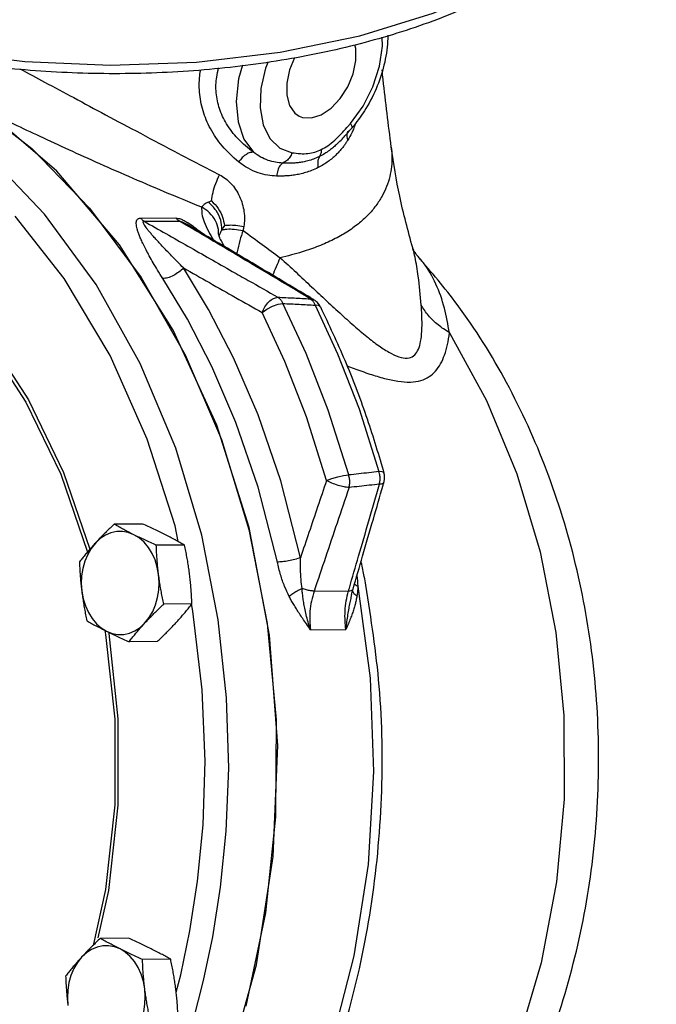
# Model space of a CAD drawing. Units: inches. Extents: x -2.6 to 70.1, y -4.6 to 48.5.
# Drawn here: x 59.8 to 64.4, y 1.4 to 8.5 of the extents above; entities that cross this region are included whole.
import ezdxf

# ---------------------------------------------------------------- set-up
doc = ezdxf.new("R2010")
doc.units = ezdxf.units.IN
doc.header["$MEASUREMENT"] = 0

msp = doc.modelspace()

# ---------------------------------------------------------------- linework, layer by layer
at = {"color": 7, "linetype": 'Continuous'}
for p, q in [((60.0513, 7.4462), (59.5403, 7.8855)), ((62.167, 7.7371), (62.1669, 7.7369)), ((62.1932, 7.7573), (62.1931, 7.7573)), ((62.1035, 7.6595), (62.1034, 7.6593)), ((62.4824, 7.6221), (62.4824, 7.622)), ((60.3375, 6.6234), (59.9618, 7.1355)), ((60.6603, 7.1064), (60.9165, 7.1077)), ((60.6867, 7.0834), (60.9429, 7.0847)), ((60.9957, 7.0619), (60.9958, 7.0619)), ((62.6384, 6.8895), (62.6383, 6.8898)), ((62.6776, 6.8265), (62.677, 6.8271)), ((61.8933, 6.52), (61.9196, 6.5129)), ((61.9196, 6.5129), (61.9196, 6.5129)), ((60.6735, 4.8836), (60.4685, 4.8826)), ((60.9797, 4.7306), (60.7747, 4.7295)), ((61.9219, 4.3963), (62.1715, 4.3976)), ((62.1943, 4.372), (62.1943, 4.372)), ((61.0335, 4.3032), (60.8285, 4.3022)), ((61.0411, 4.2513), (61.0303, 4.3026)), ((60.4261, 4.0979), (60.4284, 4.0873)), ((61.8953, 4.1157), (62.1525, 4.117)), ((60.781, 4.029), (60.5761, 4.0279)), ((60.5729, 1.8741), (60.3679, 1.873)), ((60.879, 1.721), (60.6741, 1.72))]:
    msp.add_line(p, q, dxfattribs=at)
for points in [[(57.687, 8.7945), (57.9719, 8.6653), (58.3188, 8.538), (58.7421, 8.4178), (59.2422, 8.3162), (59.8178, 8.2451), (60.4416, 8.2179), (61.0656, 8.2404), (61.6746, 8.312), (62.2532, 8.431), (62.7869, 8.5943), (63.2621, 8.7977), (63.6669, 9.0364), (63.9909, 9.3039), (64.2261, 9.5939), (64.3665, 9.8987), (64.4088, 10.186)], [(57.3456, 8.5314), (57.8779, 8.5272), (58.4053, 8.4306), (58.9188, 8.2434), (59.4096, 7.9689), (59.8692, 7.6116), (60.2896, 7.1778), (60.6637, 6.675), (60.9849, 6.1119), (61.2478, 5.498), (61.4478, 4.8441), (61.5815, 4.1614), (61.6466, 3.4616), (61.6418, 2.7569), (61.5674, 2.0593), (61.4247, 1.3809)], [(59.9618, 7.1355), (59.5394, 7.5757), (59.0771, 7.9377), (58.5823, 8.2157), (58.0645, 8.4042), (57.5329, 8.5)], [(62.1867, 7.7946), (62.2772, 7.9193), (62.3494, 8.0609), (62.3978, 8.2092), (62.4193, 8.3549), (62.416, 8.4219)], [(61.9739, 7.8576), (62.0455, 7.906), (62.1113, 7.9757), (62.1659, 8.061), (62.205, 8.1551), (62.2254, 8.2503), (62.2254, 8.3389), (62.2179, 8.3663)], [(61.5874, 8.2419), (61.5689, 8.1964), (61.5348, 8.0483), (61.5285, 7.9078), (61.5504, 7.7839), (61.5991, 7.6843), (61.6716, 7.6153), (61.7623, 7.5816)], [(61.7797, 8.2715), (61.7427, 8.1825), (61.7224, 8.0874), (61.7224, 7.9988), (61.7427, 7.924), (61.7818, 7.869), (61.8132, 7.8474)], [(61.4006, 8.2182), (61.3727, 8.1173), (61.3555, 7.954), (61.3686, 7.8053), (61.4114, 7.6797), (61.4813, 7.5842)], [(61.8132, 7.8474), (61.8365, 7.8383), (61.9023, 7.8344), (61.9739, 7.8576)], [(57.9715, -2.1812), (58.5716, -2.0497), (59.1498, -1.8009), (59.6931, -1.4402), (60.1894, -0.9758), (60.6275, -0.4182), (60.9975, 0.2201), (61.2911, 0.9248), (61.5017, 1.68), (61.6247, 2.4688), (61.6571, 3.2734), (61.5983, 4.0757), (61.4496, 4.8577), (61.2144, 5.6019), (60.8979, 6.2914), (60.5073, 6.9108), (60.0513, 7.4462)], [(60.9345, 4.7558), (60.9105, 4.8693), (60.7093, 5.5001), (60.4389, 6.1075), (60.1057, 6.6668), (59.7498, 7.1208)], [(61.8225, 4.6386), (61.6801, 5.1961), (61.5148, 5.6766), (61.3364, 6.0905), (61.1543, 6.4426), (60.9724, 6.7441)], [(61.6545, 4.6066), (61.5152, 5.152), (61.3534, 5.6222), (61.1789, 6.0272), (61.0007, 6.3717), (60.8228, 6.6666)], [(59.2115, 6.5969), (59.5191, 6.2418), (59.8263, 5.77), (60.0799, 5.2454), (60.2742, 4.6797)], [(61.2249, 4.1878), (61.1046, 4.802), (60.9158, 5.4347), (60.6583, 6.0505), (60.3375, 6.6234)], [(59.2673, 6.5708), (59.5357, 6.261), (59.8448, 5.7862), (60.1, 5.2583), (60.2917, 4.7001)], [(61.5429, 6.4203), (61.5777, 6.4447), (61.6183, 6.4655), (61.6591, 6.4799), (61.6948, 6.4859)], [(62.1727, 5.2397), (62.0237, 5.7116), (61.8629, 6.1235), (61.6948, 6.4859)], [(61.9675, 6.4612), (61.9663, 6.4632), (61.9529, 6.4718), (61.93, 6.4739)], [(61.93, 6.4739), (62.0926, 6.1207), (62.2484, 5.7204), (62.3931, 5.2643)], [(62.0114, 5.1986), (61.8653, 5.6612), (61.7077, 6.065), (61.5429, 6.4203)], [(62.9053, 6.2729), (63.174, 5.7802), (63.3946, 5.2472), (63.5634, 4.6823), (63.6781, 4.0942), (63.7366, 3.492), (63.7383, 2.885), (63.683, 2.2827), (63.5716, 1.6944), (63.4058, 1.1292), (63.1882, 0.5959), (62.9221, 0.1027)], [(62.0114, 5.1986), (62.0497, 5.2139), (62.0932, 5.2269), (62.1361, 5.2359), (62.1727, 5.2397)], [(62.4294, 5.2549), (62.4279, 5.2576), (62.4157, 5.263), (62.3931, 5.2643)], [(60.6114, 4.806), (60.5708, 4.8218), (60.5289, 4.8295), (60.4865, 4.8288), (60.4448, 4.8197), (60.4046, 4.8025), (60.3667, 4.7776), (60.3321, 4.7454)], [(60.7914, 4.5158), (60.7814, 4.5703), (60.7653, 4.6222), (60.7436, 4.6703), (60.7167, 4.7137), (60.6852, 4.7513), (60.6499, 4.7823), (60.6114, 4.806)], [(60.3321, 4.7454), (60.3016, 4.7068), (60.2757, 4.6625), (60.2551, 4.6136), (60.2403, 4.5612), (60.2315, 4.5064), (60.229, 4.4505), (60.2328, 4.3946)], [(60.6921, 4.165), (60.7227, 4.2036), (60.7485, 4.2479), (60.7691, 4.2968), (60.784, 4.3492), (60.7927, 4.404), (60.7952, 4.4599), (60.7914, 4.5158)], [(60.2328, 4.3946), (60.2429, 4.3402), (60.2589, 4.2883), (60.2807, 4.2401), (60.3076, 4.1967), (60.339, 4.1591), (60.3744, 4.1281), (60.4128, 4.1044)], [(62.2396, 4.4315), (62.329, 3.7637), (62.3542, 3.086), (62.3148, 2.4095), (62.2114, 1.7456), (62.0455, 1.1039), (61.8198, 0.4954)], [(60.919, 1.482), (60.952, 1.6092), (61.0185, 1.9283), (61.0744, 2.2897), (61.114, 2.6991), (61.129, 3.1612), (61.1091, 3.6788), (61.0411, 4.2513)], [(60.4128, 4.1044), (60.4534, 4.0886), (60.4954, 4.0809), (60.5377, 4.0816), (60.5794, 4.0907), (60.6197, 4.1079), (60.6575, 4.1328), (60.6921, 4.165)], [(61.0446, 1.2822), (61.1181, 1.5658), (61.1851, 1.8844), (61.2418, 2.2442), (61.2829, 2.6508), (61.3008, 3.1088), (61.2856, 3.6211), (61.2249, 4.1878)], [(60.3999, 4.111), (60.4063, 4.0818), (60.4728, 3.4662), (60.4725, 2.844), (60.4052, 2.2272), (60.3149, 1.822)], [(60.4284, 4.0873), (60.4953, 3.4678), (60.495, 2.8417), (60.4273, 2.221), (60.3506, 1.8769)], [(60.5108, 1.7964), (60.4701, 1.8123), (60.4282, 1.8199), (60.3859, 1.8192), (60.3441, 1.8102), (60.3039, 1.793), (60.266, 1.768), (60.2315, 1.7359)], [(60.6907, 1.5062), (60.6807, 1.5607), (60.6646, 1.6126), (60.6429, 1.6608), (60.616, 1.7042), (60.5845, 1.7418), (60.5492, 1.7728), (60.5108, 1.7964)], [(60.2315, 1.7359), (60.2009, 1.6972), (60.175, 1.653), (60.1544, 1.6041), (60.1396, 1.5517), (60.1308, 1.4969), (60.1283, 1.4409), (60.1321, 1.3851)], [(60.5914, 1.1555), (60.622, 1.1941), (60.6478, 1.2384), (60.6684, 1.2872), (60.6833, 1.3397), (60.6921, 1.3945), (60.6946, 1.4504), (60.6907, 1.5062)]]:
    msp.add_lwpolyline(points, dxfattribs=at)
for points in [[(64.4088, 10.186), (64.3685, 9.8927), (64.2311, 9.576), (64.0018, 9.2785), (63.684, 9.0038), (63.2857, 8.7589), (62.8173, 8.5501), (62.2917, 8.3822), (61.7214, 8.2589), (61.1225, 8.1829), (60.5093, 8.1554), (59.8959, 8.1768), (59.2973, 8.2464), (59.047, 8.2909)], [(62.4569, 8.4343), (62.4566, 8.4122), (62.4345, 8.2399), (62.3803, 8.0666), (62.2981, 7.9026), (62.2101, 7.7776)], [(59.7841, 8.1898), (59.9631, 8.0943), (60.1741, 7.9813), (60.406, 7.8572), (60.6593, 7.7223), (60.935, 7.5767), (61.2344, 7.4214)], [(61.3724, 7.5143), (61.2537, 7.6305), (61.1679, 7.7569), (61.1143, 7.8859), (61.0889, 8.0202), (61.0919, 8.1562), (61.0956, 8.1821)], [(61.4813, 7.5842), (61.3675, 7.6834), (61.2853, 7.7916), (61.2341, 7.9017), (61.2102, 8.0161), (61.2137, 8.1314), (61.2278, 8.1973)], [(62.4824, 7.6221), (62.4235, 8.1128), (62.416, 8.1834)], [(59.5403, 7.8855), (59.7128, 7.8026), (59.9026, 7.7128), (60.1094, 7.617), (60.3326, 7.516), (60.5723, 7.4103), (60.8291, 7.3005), (61.1042, 7.1869)], [(62.0812, 7.6822), (62.1269, 7.7277), (62.1714, 7.7769)], [(62.139, 7.6964), (62.1931, 7.7574)], [(62.167, 7.7369), (62.1645, 7.733), (62.1609, 7.7244)], [(62.1714, 7.7769), (62.1867, 7.7946)], [(62.1867, 7.7946), (62.1954, 7.7739), (62.1946, 7.7595), (62.1931, 7.7574)], [(62.2101, 7.7776), (62.1931, 7.7573)], [(62.2073, 7.7517), (62.1955, 7.7249)], [(62.2221, 7.7917), (62.2073, 7.7517)], [(62.1034, 7.6593), (62.0886, 7.645), (62.062, 7.6213), (62.0322, 7.5978), (61.9986, 7.5749), (61.9606, 7.5537)], [(61.9739, 7.6042), (62.0204, 7.6322), (62.0716, 7.6734), (62.0812, 7.6822)], [(62.1035, 7.6595), (62.1096, 7.6656), (62.139, 7.6964)], [(62.1662, 7.6716), (62.1532, 7.6519)], [(62.1609, 7.7244), (62.1582, 7.7047), (62.1662, 7.6716)], [(62.1955, 7.7249), (62.1662, 7.6715)], [(61.4813, 7.5842), (61.4575, 7.5826), (61.4293, 7.5693), (61.3998, 7.5456), (61.3724, 7.5143)], [(61.6921, 7.5058), (61.6414, 7.5116), (61.5871, 7.5258), (61.5327, 7.5499), (61.4813, 7.5842)], [(62.4824, 7.622), (62.4875, 7.5528), (62.4841, 7.4801), (62.4713, 7.4076), (62.4485, 7.3358), (62.4151, 7.2649), (62.3702, 7.1957), (62.3131, 7.1287), (62.2432, 7.0649), (62.2032, 7.0344), (62.1599, 7.0051), (62.0633, 6.9506), (62.0102, 6.9256), (61.9542, 6.9024), (61.8345, 6.8608), (61.7561, 6.8384), (61.675, 6.8185)], [(61.7623, 7.5816), (61.8214, 7.5749), (61.8764, 7.5759), (61.9275, 7.5858), (61.9739, 7.6042)], [(62.1532, 7.6519), (62.1384, 7.6312), (62.1215, 7.6096), (62.1021, 7.5872), (62.0797, 7.5642), (62.054, 7.5408), (62.0243, 7.5175), (61.9901, 7.4946), (61.9507, 7.4728)], [(61.9739, 7.6042), (61.9705, 7.5762), (61.9606, 7.5537)], [(62.6384, 6.8896), (62.5437, 7.2644), (62.4824, 7.622)], [(61.6486, 7.4117), (61.5844, 7.4181), (61.5139, 7.4361), (61.4415, 7.4681), (61.3724, 7.5143)], [(61.7623, 7.5816), (61.745, 7.5478), (61.7208, 7.5217), (61.6921, 7.5058)], [(61.9606, 7.5537), (61.9167, 7.5346), (61.8761, 7.5217), (61.8388, 7.5133), (61.8045, 7.5082), (61.773, 7.5055), (61.7439, 7.5045), (61.7171, 7.5047), (61.6921, 7.5057)], [(61.9606, 7.5537), (61.9508, 7.5315), (61.9474, 7.5038), (61.9507, 7.4728)], [(61.6921, 7.5058), (61.6721, 7.4858), (61.6569, 7.4531), (61.6486, 7.4117)], [(61.9507, 7.4728), (61.9036, 7.4519), (61.8593, 7.4369), (61.8176, 7.4262), (61.7786, 7.419), (61.7424, 7.4145), (61.7088, 7.4122), (61.6776, 7.4114), (61.6486, 7.4117)], [(61.1762, 7.2321), (61.187, 7.293), (61.2069, 7.3578), (61.2344, 7.4214)], [(61.2344, 7.4214), (61.2766, 7.3947), (61.3162, 7.3587), (61.3509, 7.3146), (61.3791, 7.2642), (61.3996, 7.2097), (61.4119, 7.1534), (61.4156, 7.098), (61.4108, 7.0463)], [(61.1762, 7.2321), (61.1655, 7.2275), (61.1548, 7.2228)], [(61.1762, 7.2321), (61.2248, 7.1748), (61.256, 7.1123), (61.2694, 7.053)], [(61.1042, 7.1869), (61.1063, 7.1381), (61.1229, 7.0792), (61.1533, 7.0117), (61.1902, 6.9465)], [(61.1548, 7.2228), (61.1224, 7.2043), (61.1042, 7.1869)], [(61.2279, 6.9817), (61.2256, 7.0237), (61.2039, 7.0875), (61.1622, 7.1436), (61.1042, 7.1869)], [(61.2518, 7.0213), (61.2429, 7.0906), (61.2094, 7.1604), (61.1548, 7.2228)], [(60.8228, 6.6666), (60.7843, 6.7277), (60.7516, 6.7823), (60.7238, 6.8313), (60.7002, 6.8754), (60.6806, 6.9145), (60.6647, 6.9487), (60.6522, 6.9784), (60.6426, 7.0044), (60.6355, 7.0273), (60.6309, 7.0476), (60.6288, 7.0659), (60.6299, 7.0819), (60.6348, 7.0945), (60.6443, 7.103), (60.6603, 7.1064)], [(60.6867, 7.0834), (60.6773, 7.0897), (60.6684, 7.0974), (60.6603, 7.1064)], [(60.9724, 6.7441), (60.9264, 6.7903), (60.8856, 6.8318), (60.8495, 6.8694), (60.8174, 6.9033), (60.7893, 6.9335), (60.7652, 6.96), (60.7447, 6.9832), (60.7274, 7.0035), (60.7128, 7.0214), (60.7006, 7.0373), (60.6906, 7.0517), (60.6833, 7.0642), (60.6796, 7.0742), (60.6802, 7.0808), (60.6867, 7.0834)], [(60.6867, 7.0834), (61.0033, 6.903), (61.3271, 6.7191), (61.4434, 6.6532)], [(60.9429, 7.0847), (60.9335, 7.091), (60.9246, 7.0987), (60.9165, 7.1077)], [(60.9165, 7.1077), (60.9376, 7.1045), (60.963, 7.0953), (60.9903, 7.0813), (61.003, 7.0738)], [(60.992, 7.0557), (60.9429, 7.0847)], [(60.9429, 7.0847), (60.9549, 7.0823), (60.972, 7.0749), (60.9924, 7.0639), (60.9957, 7.0619)], [(61.1997, 6.9327), (61.1684, 6.9512), (60.992, 7.0557)], [(61.2035, 6.939), (60.9958, 7.0619)], [(61.003, 7.0738), (61.0187, 7.0638), (61.0474, 7.0438)], [(61.0474, 7.0438), (61.0767, 7.0213), (61.1071, 6.9962), (61.1076, 6.9957)], [(61.2518, 7.0213), (61.2339, 6.9872), (61.2315, 6.9811)], [(61.2694, 7.053), (61.2605, 7.0374), (61.2517, 7.0213)], [(61.2517, 7.0213), (61.2875, 7.0268), (61.3403, 7.0253), (61.4054, 7.0169)], [(61.2694, 7.053), (61.3054, 7.0561), (61.3536, 7.0538), (61.4108, 7.0463)], [(61.4054, 7.0169), (61.3816, 6.9433), (61.3623, 6.8608), (61.3596, 6.846)], [(61.4108, 7.0463), (61.4081, 7.0315), (61.4054, 7.0169)], [(61.4054, 7.0169), (61.5443, 6.914), (61.675, 6.8185)], [(61.2473, 6.9408), (61.2313, 6.9752), (61.2265, 6.9896), (61.2271, 6.9817)], [(61.2315, 6.9811), (61.2301, 6.9769)], [(61.2711, 6.8988), (61.2473, 6.9408)], [(61.8933, 6.52), (61.7335, 6.6154), (61.5611, 6.718), (61.3737, 6.8295), (61.1997, 6.9327)], [(61.2647, 6.9027), (61.2035, 6.939)], [(61.2713, 6.8988), (61.2647, 6.9027)], [(61.8971, 6.5264), (61.5895, 6.7098), (61.2713, 6.8988)], [(62.677, 6.8271), (62.6602, 6.8483), (62.6413, 6.8819), (62.6386, 6.8887), (62.6383, 6.8896)], [(62.6554, 6.8229), (62.6421, 6.8767), (62.6384, 6.8895)], [(61.6213, 6.6906), (61.675, 6.8185)], [(61.675, 6.8185), (61.7899, 6.7124), (61.9032, 6.6067), (61.9587, 6.5549)], [(62.7, 6.474), (62.6788, 6.6846), (62.6554, 6.8229)], [(62.9053, 6.2729), (62.8681, 6.4524), (62.8072, 6.6267), (62.7141, 6.7828), (62.6775, 6.8265)], [(62.9335, -0.1615), (63.2727, 0.3552), (63.5819, 1.0005), (63.8056, 1.6909), (63.9417, 2.4102), (63.9895, 3.1429), (63.9493, 3.8743), (63.8226, 4.5891), (63.6114, 5.2738), (63.3206, 5.9106), (62.9611, 6.4789), (62.6776, 6.8264)], [(60.9724, 6.7441), (60.9388, 6.7143), (60.8988, 6.6892), (60.8582, 6.6726), (60.8228, 6.6666)], [(60.9724, 6.7441), (61.1601, 6.6374), (61.3502, 6.5295), (61.5429, 6.4203)], [(61.4434, 6.6532), (61.6583, 6.5315)], [(61.5429, 6.4203), (61.5638, 6.4627), (61.5929, 6.4985), (61.626, 6.5226), (61.6583, 6.5315)], [(61.6583, 6.5315), (61.6726, 6.5199), (61.6849, 6.5045), (61.6948, 6.4859)], [(61.6583, 6.5315), (61.7759, 6.5258), (61.8933, 6.52)], [(61.8933, 6.52), (61.9077, 6.5082), (61.9201, 6.4926)], [(61.9197, 6.5129), (61.8971, 6.5264)], [(61.9283, 6.5073), (61.9197, 6.5129)], [(61.9587, 6.5549), (62.0102, 6.507)], [(61.6948, 6.4859), (61.8125, 6.4799), (61.93, 6.4739)], [(61.9201, 6.4926), (61.93, 6.4739)], [(61.9675, 6.4612), (61.9508, 6.4866), (61.9283, 6.5073)], [(61.9675, 6.4612), (62.1442, 6.0745), (62.2985, 5.6716), (62.424, 5.274)], [(62.0102, 6.507), (62.0139, 6.5036)], [(62.0139, 6.5036), (62.1208, 6.4055), (62.2223, 6.3149), (62.3169, 6.2351), (62.4045, 6.1699), (62.4845, 6.1217), (62.5554, 6.0939), (62.6123, 6.0912), (62.6526, 6.1127), (62.6792, 6.1531), (62.6959, 6.21), (62.7045, 6.2833), (62.7057, 6.3719), (62.7, 6.474)], [(62.9053, 6.2729), (62.8225, 6.3303), (62.7534, 6.398), (62.7, 6.474)], [(62.1594, 6.0341), (62.2117, 6.0141), (62.3261, 5.9735), (62.4324, 5.9419), (62.531, 5.9214), (62.6213, 5.9152), (62.6983, 5.9266), (62.7586, 5.9543), (62.8046, 5.9948), (62.8406, 6.047), (62.8692, 6.1112), (62.8908, 6.187), (62.9053, 6.2729)], [(62.3931, 5.2643), (62.3197, 5.2561), (62.2462, 5.2479), (62.1727, 5.2397)], [(62.1758, 5.1486), (62.1804, 5.1785), (62.1794, 5.2096), (62.1727, 5.2397)], [(62.3963, 5.1728), (62.4009, 5.2028), (62.3999, 5.2339), (62.3931, 5.2643)], [(62.424, 5.274), (62.4294, 5.2549)], [(62.4292, 5.1864), (62.4337, 5.2115), (62.4327, 5.2399), (62.4294, 5.2549)], [(62.0114, 5.1986), (61.947, 5.0081), (61.884, 4.8215), (61.8225, 4.6386)], [(62.1758, 5.1486), (62.1393, 5.1534), (62.0955, 5.1646), (62.0507, 5.1804), (62.0114, 5.1986)], [(62.3963, 5.1728), (62.3228, 5.1647), (62.2493, 5.1566), (62.1758, 5.1486)], [(62.1777, 4.4186), (62.2447, 4.6488), (62.3195, 4.9069), (62.3963, 5.1728)], [(62.2044, 4.4108), (62.274, 4.6501), (62.352, 4.9191), (62.423, 5.165)], [(62.4288, 5.1866), (62.4211, 5.178), (62.3963, 5.1728)], [(62.423, 5.165), (62.4292, 5.1864)], [(62.1758, 5.1486), (62.0885, 4.8908), (62.004, 4.6403), (61.9219, 4.3963)], [(60.4685, 4.8826), (60.4391, 4.8545), (60.4111, 4.8271), (60.384, 4.8), (60.3577, 4.7727), (60.3321, 4.7454)], [(60.6114, 4.806), (60.5737, 4.8252), (60.5376, 4.8443), (60.5029, 4.8632), (60.4685, 4.8826)], [(60.8368, 4.8072), (60.7977, 4.8264), (60.7576, 4.8454), (60.7165, 4.8644), (60.6735, 4.8836)], [(60.7747, 4.7295), (60.7316, 4.7489), (60.6904, 4.7678), (60.6504, 4.7868), (60.6114, 4.806)], [(60.9797, 4.7306), (60.9452, 4.75), (60.9105, 4.769), (60.8744, 4.788), (60.8368, 4.8072)], [(60.3321, 4.7454), (60.3074, 4.7181), (60.2836, 4.6909), (60.2607, 4.6637), (60.2384, 4.6364), (60.2161, 4.6084)], [(60.7914, 4.5158), (60.7865, 4.5583), (60.7824, 4.6008), (60.7792, 4.6431), (60.7766, 4.6857), (60.7747, 4.7295)], [(61.0168, 4.5169), (61.011, 4.5595), (61.0044, 4.6019), (60.997, 4.6442), (60.9888, 4.6868), (60.9797, 4.7306)], [(60.2161, 4.6084), (60.218, 4.5646), (60.2206, 4.522), (60.2238, 4.4796), (60.2279, 4.4372), (60.2328, 4.3946)], [(61.8225, 4.6386), (61.7817, 4.6264), (61.7359, 4.6161), (61.6913, 4.6091), (61.6545, 4.6066)], [(61.7406, 4.3567), (61.7073, 4.4302), (61.6781, 4.5144), (61.6545, 4.6066)], [(61.8337, 4.4144), (61.8264, 4.4805), (61.8225, 4.5558), (61.8225, 4.6386)], [(62.2981, 4.4396), (62.2862, 4.5014), (62.2654, 4.6034)], [(60.8285, 4.3022), (60.8194, 4.3459), (60.8112, 4.3885), (60.8038, 4.4308), (60.7972, 4.4732), (60.7914, 4.5158)], [(61.0335, 4.3032), (61.0315, 4.347), (61.029, 4.3896), (61.0258, 4.432), (61.0217, 4.4744), (61.0168, 4.5169)], [(62.2331, 4.5087), (62.2396, 4.4315)], [(61.8646, 0.4734), (61.9085, 0.5752), (62.1651, 1.3123), (62.3338, 2.0918), (62.4108, 2.8951), (62.3948, 3.7042), (62.2981, 4.4396)], [(62.2146, 4.4469), (62.2396, 4.4315)], [(60.2328, 4.3946), (60.2386, 4.3521), (60.2452, 4.3097), (60.2526, 4.2673), (60.2608, 4.2248), (60.2699, 4.181)], [(61.8337, 4.4144), (61.7979, 4.3957), (61.7658, 4.3757), (61.7406, 4.3567)], [(61.9219, 4.3963), (61.8965, 4.399), (61.8663, 4.4052), (61.8337, 4.4144)], [(61.8953, 4.1157), (61.8772, 4.1728), (61.8635, 4.2248), (61.8534, 4.2716), (61.8459, 4.3136), (61.8405, 4.351), (61.8365, 4.3844), (61.8337, 4.4144)], [(61.9219, 4.3963), (61.9022, 4.3238), (61.8916, 4.2493), (61.89, 4.1783), (61.8953, 4.1157)], [(62.1525, 4.117), (62.1468, 4.1797), (62.1471, 4.2507), (62.1553, 4.3252), (62.1715, 4.3976)], [(62.1943, 4.372), (62.1895, 4.3506), (62.1814, 4.313), (62.1731, 4.2714), (62.1652, 4.2251), (62.158, 4.1737), (62.1525, 4.117)], [(62.1715, 4.3976), (62.1777, 4.4186)], [(62.1715, 4.3976), (62.1909, 4.4005), (62.2022, 4.4069)], [(62.1943, 4.372), (62.2031, 4.4066)], [(62.2013, 4.3978), (62.211, 4.3781)], [(62.2022, 4.4069), (62.2042, 4.4109)], [(62.2031, 4.4066), (62.2044, 4.4108)], [(62.211, 4.3781), (62.2325, 4.3593)], [(62.2396, 4.4315), (62.2372, 4.3942), (62.2325, 4.3592)], [(60.6921, 4.165), (60.7177, 4.1923), (60.744, 4.2195), (60.7711, 4.2467), (60.7991, 4.2741), (60.8285, 4.3022)], [(60.9174, 4.1662), (60.9422, 4.1935), (60.9659, 4.2207), (60.9889, 4.2478), (61.0112, 4.2752), (61.0335, 4.3032)], [(61.8953, 4.1157), (61.8656, 4.1575), (61.8386, 4.1963), (61.8142, 4.2325), (61.7925, 4.2665), (61.7731, 4.2984), (61.7559, 4.3284), (61.7406, 4.3567)], [(62.2325, 4.3592), (62.2267, 4.3294), (62.2193, 4.2987), (62.2101, 4.2667), (62.199, 4.233), (62.1858, 4.1971), (62.1704, 4.1587), (62.1525, 4.117)], [(60.2699, 4.181), (60.3043, 4.1616), (60.3391, 4.1426), (60.3752, 4.1236), (60.4128, 4.1044)], [(60.5761, 4.0279), (60.5983, 4.056), (60.6207, 4.0833), (60.6436, 4.1105), (60.6674, 4.1377), (60.6921, 4.165)], [(60.781, 4.029), (60.8105, 4.0571), (60.8385, 4.0845), (60.8655, 4.1116), (60.8919, 4.1389), (60.9174, 4.1662)], [(60.4128, 4.1044), (60.4519, 4.0852), (60.492, 4.0662), (60.5331, 4.0472), (60.5761, 4.0279)], [(60.3679, 1.873), (60.3384, 1.8449), (60.3104, 1.8176), (60.2834, 1.7904), (60.257, 1.7632), (60.2315, 1.7359)], [(60.5108, 1.7964), (60.473, 1.8157), (60.4369, 1.8347), (60.4022, 1.8537), (60.3679, 1.873)], [(60.7361, 1.7976), (60.697, 1.8168), (60.6569, 1.8359), (60.6158, 1.8548), (60.5729, 1.8741)], [(60.6741, 1.72), (60.6309, 1.7393), (60.5898, 1.7583), (60.5497, 1.7773), (60.5108, 1.7964)], [(60.879, 1.721), (60.8446, 1.7404), (60.8098, 1.7594), (60.7737, 1.7785), (60.7361, 1.7976)], [(60.2315, 1.7359), (60.2068, 1.7086), (60.183, 1.6813), (60.16, 1.6542), (60.1377, 1.6269), (60.1154, 1.5988)], [(60.6907, 1.5062), (60.6858, 1.5488), (60.6818, 1.5912), (60.6785, 1.6336), (60.676, 1.6762), (60.6741, 1.72)], [(60.9161, 1.5074), (60.9103, 1.55), (60.9037, 1.5924), (60.8963, 1.6347), (60.8881, 1.6773), (60.879, 1.721)], [(60.1154, 1.5988), (60.1174, 1.555), (60.1199, 1.5124), (60.1232, 1.4701), (60.1272, 1.4276), (60.1321, 1.3851)], [(60.7278, 1.2926), (60.7187, 1.3364), (60.7105, 1.379), (60.7031, 1.4213), (60.6965, 1.4637), (60.6907, 1.5062)], [(60.9328, 1.2937), (60.9309, 1.3375), (60.9283, 1.3801), (60.9251, 1.4224), (60.921, 1.4649), (60.9161, 1.5074)]]:
    msp.add_spline(points, degree=3, dxfattribs=at)

doc.saveas('drawing.dxf')
